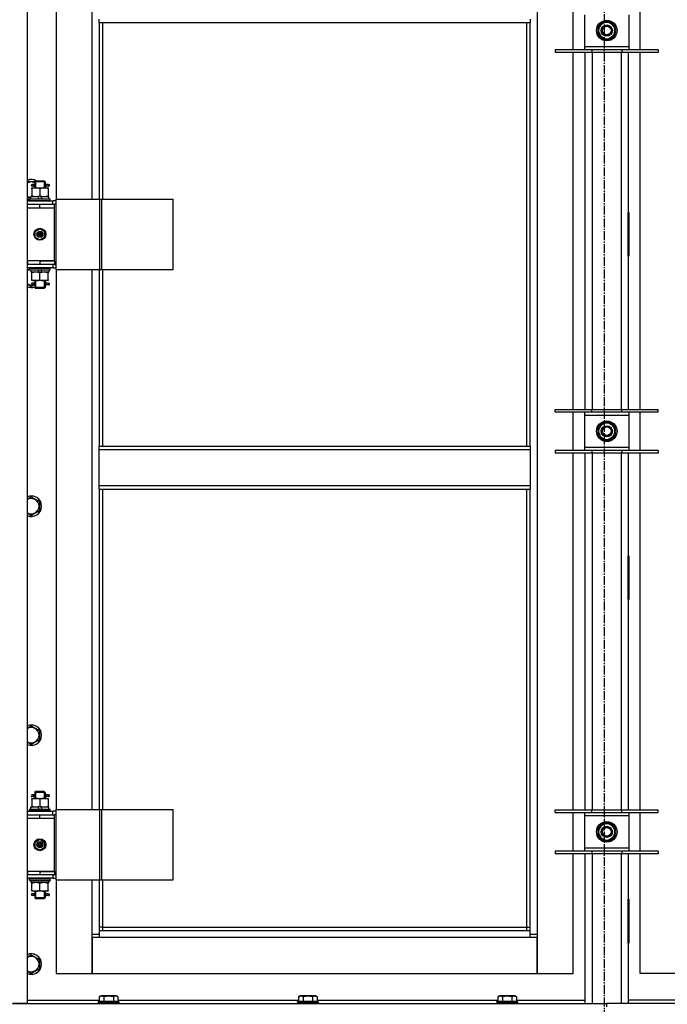
# Model space of a CAD drawing. Units: millimetres. Extents: x 0 to 30411, y -7 to 21000.
# Drawn here: x 25054 to 25808, y 13708 to 14855 of the extents above; entities that cross this region are included whole.
import ezdxf

# ---------------------------------------------------------------- set-up
doc = ezdxf.new("R2010")
doc.units = ezdxf.units.MM
doc.linetypes.add('K5LT_AXLED', pattern=[14.875, 10.375, -1.5, 1.5, -1.5])
doc.linetypes.add('K5LT_THIN', pattern=[0])
for name, color, linetype, true_color in [('OSI', 2, 'Continuous', 0xffff00), ('R', 1, 'Continuous', 0xff0000), ('WELDING', 7, 'Continuous', 0xffffff)]:
    doc.layers.add(name, color=color, linetype=linetype, true_color=true_color)

msp = doc.modelspace()

# ---------------------------------------------------------------- linework, layer by layer
at = {"layer": 'OSI', "color": 30, "linetype": 'K5LT_AXLED', "lineweight": 30, "true_color": 0xff8000}
msp.add_line((25734.4, 16051.2), (25734.4, 11860.2), dxfattribs=at)
at = {"layer": 'R', "color": 7, "linetype": 'K5LT_THIN', "lineweight": 30}
for p, q in [((25062.4, 15502.8), (25062.4, 13708.8)), ((25656.4, 15419.8), (25656.4, 13789.8)), ((25096.4, 15274.8), (25096.4, 14645.8)), ((25138.4, 14645.8), (25138.4, 15274.8)), ((25698.4, 14819.6), (25698.4, 14864.6)), ((25776.4, 14819.6), (25776.4, 14864.6)), ((25146.4, 14851.4), (25146.4, 14855.4)), ((25648.4, 14855.4), (25648.4, 14851.4)), ((25711.4, 14860.6), (25711.4, 14823.6)), ((25732.6, 14850.3), (25737.4, 14853.1)), ((25737.4, 14853.1), (25746.9, 14847.6)), ((25763.4, 14823.6), (25763.4, 14860.6)), ((25146.4, 14851.4), (25648.4, 14851.4)), ((25146.4, 14851.4), (25146.4, 14645.8)), ((25150.4, 14851.4), (25150.4, 14645.8)), ((25644.4, 14358.1), (25644.4, 14851.4)), ((25648.4, 14358.1), (25648.4, 14851.4)), ((25727.9, 14847.6), (25732.6, 14850.3)), ((25727.9, 14836.6), (25727.9, 14847.6)), ((25746.9, 14847.6), (25746.9, 14836.6)), ((25747.8, 14843.1), (25746.9, 14843.1)), ((25746.9, 14841), (25747.8, 14841)), ((25737.4, 14831.1), (25727.9, 14836.6)), ((25742.1, 14833.9), (25737.4, 14831.1)), ((25746.9, 14836.6), (25742.1, 14833.9)), ((25746.9, 14839.8), (25747.6, 14839.8)), ((25719.9, 14819.6), (25677.4, 14819.6)), ((25677.4, 14819.6), (25677.4, 14816.6)), ((25711.4, 14823.6), (25711.4, 14819.6)), ((25711.4, 14823.6), (25763.4, 14823.6)), ((25719.9, 14819.6), (25719.9, 14816.6)), ((25754.9, 14819.6), (25719.9, 14819.6)), ((25754.9, 14819.6), (25754.9, 14816.6)), ((25797.4, 14819.6), (25754.9, 14819.6)), ((25763.4, 14819.6), (25763.4, 14823.6)), ((25797.4, 14819.6), (25797.4, 14816.6)), ((25719.9, 14816.6), (25677.4, 14816.6)), ((25698.4, 14400.9), (25698.4, 14816.6)), ((25712.4, 14400.9), (25712.4, 14816.6)), ((25754.9, 14816.6), (25719.9, 14816.6)), ((25720.4, 14816.6), (25720.4, 14400.9)), ((25754.4, 14400.9), (25754.4, 14816.6)), ((25797.4, 14816.6), (25754.9, 14816.6)), ((25762.4, 14816.6), (25762.4, 14400.9)), ((25776.4, 14400.9), (25776.4, 14816.6)), ((25062.4, 14666.3), (25071.9, 14666.3)), ((25067.9, 14658.8), (25072.6, 14658.8)), ((25067.9, 14657.9), (25067.9, 14658.8)), ((25067.9, 14657.9), (25067.9, 14649.6)), ((25069.7, 14662.8), (25068.4, 14662.8)), ((25069.7, 14660.8), (25068.4, 14660.8)), ((25071.5, 14662.8), (25069.7, 14662.8)), ((25071.5, 14660.8), (25069.7, 14660.8)), ((25071.4, 14665.8), (25072.4, 14666.8)), ((25077.4, 14665.8), (25071.4, 14665.8)), ((25071.4, 14665.8), (25071.4, 14663.3)), ((25071.4, 14660.3), (25071.4, 14658.8)), ((25072.3, 14665.8), (25072.3, 14666.7)), ((25072.3, 14665.8), (25072.3, 14658.8)), ((25077.4, 14666.8), (25072.4, 14666.8)), ((25072.6, 14658.8), (25082.1, 14658.8)), ((25082.4, 14666.8), (25077.4, 14666.8)), ((25083.4, 14665.8), (25077.4, 14665.8)), ((25077.4, 14657.9), (25077.4, 14649.6)), ((25082.1, 14658.8), (25086.9, 14658.8)), ((25083.4, 14665.8), (25082.4, 14666.8)), ((25082.4, 14665.8), (25082.4, 14666.7)), ((25082.4, 14665.8), (25082.4, 14658.8)), ((25087.4, 14662.8), (25083.3, 14662.8)), ((25083.3, 14662.8), (25085.2, 14662.8)), ((25083.3, 14660.8), (25085.2, 14660.8)), ((25087.4, 14660.8), (25083.3, 14660.8)), ((25083.4, 14665.8), (25083.4, 14663.3)), ((25083.4, 14660.3), (25083.4, 14658.8)), ((25086.9, 14658.8), (25086.9, 14657.9)), ((25086.9, 14657.9), (25086.9, 14649.6)), ((25087.4, 14662.8), (25088.2, 14662.8)), ((25087.4, 14660.8), (25087.4, 14662.8)), ((25087.4, 14660.8), (25088.2, 14660.8)), ((25088.2, 14662.8), (25088.2, 14660.8)), ((25066.9, 14647.3), (25062.4, 14647.3)), ((25065.4, 14646), (25065.5, 14646.3)), ((25065.4, 14644.1), (25065.4, 14646)), ((25065.4, 14646), (25089.4, 14646)), ((25065.5, 14646.3), (25089.2, 14646.3)), ((25066.9, 14646.3), (25066.9, 14648.8)), ((25066.9, 14648.8), (25075.1, 14648.8)), ((25067.9, 14648.8), (25067.9, 14649.6)), ((25075.1, 14648.8), (25076.2, 14646.3)), ((25078.4, 14648.8), (25075.1, 14648.8)), ((25078.4, 14648.8), (25079.6, 14646.3)), ((25078.4, 14648.8), (25087.9, 14648.8)), ((25086.9, 14649.6), (25086.9, 14648.8)), ((25087.9, 14646.3), (25087.9, 14648.8)), ((25089.4, 14646), (25089.2, 14646.3)), ((25089.4, 14644.1), (25089.4, 14646)), ((25096.2, 14563.8), (25096.2, 14645.8)), ((25096.2, 14645.8), (25147, 14645.8)), ((25096.2, 14563.8), (25096.2, 14645.8)), ((25096.2, 14645.8), (25096.2, 14645.8)), ((25147, 14645.8), (25149.4, 14645.8)), ((25147, 14563.8), (25147, 14645.8)), ((25149.4, 14645.8), (25232.6, 14645.8)), ((25149.4, 14563.8), (25149.4, 14645.8)), ((25232.6, 14563.8), (25232.6, 14645.8)), ((25062.4, 14643.8), (25092.4, 14643.8)), ((25062.4, 14639.8), (25062.9, 14639.8)), ((25062.4, 14635.8), (25062.9, 14635.8)), ((25062.9, 14635.8), (25062.9, 14639.8)), ((25062.9, 14639.8), (25077.4, 14639.8)), ((25062.9, 14635.8), (25077.4, 14635.8)), ((25065.4, 14644.1), (25065.5, 14643.8)), ((25065.4, 14644.1), (25089.4, 14644.1)), ((25077.4, 14639.8), (25094.4, 14639.8)), ((25077.4, 14635.8), (25077.4, 14639.8)), ((25077.4, 14635.8), (25094.4, 14635.8)), ((25077.4, 14635.8), (25094.4, 14635.8)), ((25089.4, 14644.1), (25089.2, 14643.8)), ((25096.2, 14643.8), (25092.4, 14643.8)), ((25092.4, 14639.8), (25092.4, 14643.8)), ((25096.2, 14639.8), (25094.4, 14639.8)), ((25094.4, 14635.8), (25094.4, 14639.8)), ((25094.4, 14573.8), (25094.4, 14635.8)), ((25711.9, 14630.3), (25711.9, 14579.3)), ((25712.4, 14630.3), (25711.9, 14630.3)), ((25712.4, 14579.3), (25712.4, 14630.3)), ((25762.4, 14630.3), (25762.9, 14630.3)), ((25762.4, 14579.3), (25762.4, 14630.3)), ((25762.9, 14630.3), (25762.9, 14579.3)), ((25071.9, 14607.9), (25077.4, 14611.1)), ((25077.4, 14611.1), (25082.9, 14607.9)), ((25712.4, 14614.8), (25711.9, 14614.8)), ((25762.9, 14614.8), (25762.4, 14614.8)), ((25071.9, 14601.6), (25071.9, 14607.9)), ((25077.4, 14598.4), (25071.9, 14601.6)), ((25082.9, 14601.6), (25077.4, 14598.4)), ((25082.9, 14607.9), (25082.9, 14601.6)), ((25711.9, 14606.8), (25712.4, 14606.8)), ((25711.9, 14604.8), (25712.4, 14604.8)), ((25762.4, 14606.8), (25762.9, 14606.8)), ((25762.4, 14604.8), (25762.9, 14604.8)), ((25711.9, 14596.8), (25712.4, 14596.8)), ((25762.4, 14596.8), (25762.9, 14596.8)), ((25711.9, 14579.3), (25712.4, 14579.3)), ((25762.9, 14579.3), (25762.4, 14579.3)), ((25062.9, 14573.8), (25062.4, 14573.8)), ((25062.9, 14569.8), (25062.4, 14569.8)), ((25092.4, 14565.8), (25062.4, 14565.8)), ((25062.9, 14573.8), (25062.9, 14569.8)), ((25077.4, 14573.8), (25062.9, 14573.8)), ((25077.4, 14569.8), (25062.9, 14569.8)), ((25065.4, 14565.5), (25065.5, 14565.8)), ((25065.4, 14563.6), (25065.4, 14565.5)), ((25065.4, 14565.5), (25089.4, 14565.5)), ((25077.4, 14573.8), (25077.4, 14569.8)), ((25094.4, 14573.8), (25077.4, 14573.8)), ((25077.4, 14573.8), (25094.4, 14573.8)), ((25094.4, 14569.8), (25077.4, 14569.8)), ((25089.4, 14565.5), (25089.2, 14565.8)), ((25089.4, 14563.6), (25089.4, 14565.5)), ((25092.4, 14569.8), (25092.4, 14565.8)), ((25092.4, 14565.8), (25096.2, 14565.8)), ((25094.4, 14573.8), (25094.4, 14569.8)), ((25094.4, 14569.8), (25096.2, 14569.8)), ((25065.4, 14563.6), (25065.5, 14563.3)), ((25065.4, 14563.6), (25089.4, 14563.6)), ((25065.5, 14563.3), (25089.2, 14563.3)), ((25066.9, 14563.3), (25066.9, 14560.8)), ((25076.4, 14560.8), (25066.9, 14560.8)), ((25067.9, 14559.9), (25067.9, 14560.8)), ((25067.9, 14551.6), (25067.9, 14559.9)), ((25076.4, 14560.8), (25075.2, 14563.3)), ((25076.4, 14560.8), (25079.7, 14560.8)), ((25077.4, 14551.6), (25077.4, 14559.9)), ((25079.7, 14560.8), (25078.5, 14563.3)), ((25087.9, 14560.8), (25079.7, 14560.8)), ((25086.9, 14560.8), (25086.9, 14559.9)), ((25086.9, 14551.6), (25086.9, 14559.9)), ((25087.9, 14563.3), (25087.9, 14560.8)), ((25089.4, 14563.6), (25089.2, 14563.3)), ((25096.2, 14563.8), (25147, 14563.8)), ((25096.2, 14563.8), (25096.2, 14563.8)), ((25096.4, 14563.8), (25096.4, 13934.8)), ((25138.4, 13934.8), (25138.4, 14563.8)), ((25146.4, 14563.8), (25146.4, 14358.1)), ((25147, 14563.8), (25149.4, 14563.8)), ((25149.4, 14563.8), (25232.6, 14563.8)), ((25150.4, 14563.8), (25150.4, 14358.1)), ((25067.4, 14543.8), (25062.4, 14546.7)), ((25070.8, 14545.8), (25067.4, 14543.8)), ((25067.9, 14550.8), (25067.9, 14551.6)), ((25072.6, 14550.8), (25067.9, 14550.8)), ((25069.7, 14547.8), (25068.4, 14547.8)), ((25069.7, 14545.8), (25068.4, 14545.8)), ((25071.5, 14547.8), (25069.7, 14547.8)), ((25071.5, 14545.8), (25069.7, 14545.8)), ((25071.4, 14550.8), (25071.4, 14548.3)), ((25071.4, 14545.3), (25071.4, 14542.8)), ((25071.4, 14542.8), (25072.4, 14541.8)), ((25077.4, 14542.8), (25071.4, 14542.8)), ((25072.3, 14550.8), (25072.3, 14542.8)), ((25072.3, 14542.8), (25072.3, 14541.8)), ((25082.1, 14550.8), (25072.6, 14550.8)), ((25083.4, 14542.8), (25077.4, 14542.8)), ((25086.9, 14550.8), (25082.1, 14550.8)), ((25082.4, 14550.8), (25082.4, 14542.8)), ((25083.4, 14542.8), (25082.4, 14541.8)), ((25082.4, 14542.8), (25082.4, 14541.8)), ((25087.4, 14547.8), (25083.3, 14547.8)), ((25083.3, 14547.8), (25085.2, 14547.8)), ((25083.3, 14545.8), (25085.2, 14545.8)), ((25087.4, 14545.8), (25083.3, 14545.8)), ((25083.4, 14550.8), (25083.4, 14548.3)), ((25083.4, 14545.3), (25083.4, 14542.8)), ((25086.9, 14551.6), (25086.9, 14550.8)), ((25087.4, 14547.8), (25088.2, 14547.8)), ((25087.4, 14545.8), (25087.4, 14547.8)), ((25087.4, 14545.8), (25088.2, 14545.8)), ((25088.2, 14547.8), (25088.2, 14545.8)), ((25077.4, 14541.8), (25072.4, 14541.8)), ((25082.4, 14541.8), (25077.4, 14541.8)), ((25677.4, 14397.9), (25677.4, 14400.9)), ((25677.4, 14400.9), (25719.9, 14400.9)), ((25677.4, 14397.9), (25719.9, 14397.9)), ((25698.4, 14352.9), (25698.4, 14397.9)), ((25711.4, 14397.9), (25711.4, 14393.9)), ((25711.4, 14393.9), (25711.4, 14356.9)), ((25763.4, 14393.9), (25711.4, 14393.9)), ((25719.9, 14397.9), (25719.9, 14400.9)), ((25719.9, 14400.9), (25754.9, 14400.9)), ((25719.9, 14397.9), (25754.9, 14397.9)), ((25754.9, 14397.9), (25754.9, 14400.9)), ((25754.9, 14400.9), (25797.4, 14400.9)), ((25754.9, 14397.9), (25797.4, 14397.9)), ((25763.4, 14393.9), (25763.4, 14397.9)), ((25763.4, 14356.9), (25763.4, 14393.9)), ((25776.4, 14352.9), (25776.4, 14397.9)), ((25797.4, 14397.9), (25797.4, 14400.9)), ((25727.9, 14380.9), (25732.6, 14383.7)), ((25732.6, 14383.7), (25737.4, 14386.4)), ((25737.4, 14386.4), (25746.9, 14380.9)), ((25727.9, 14369.9), (25727.9, 14380.9)), ((25737.4, 14364.5), (25727.9, 14369.9)), ((25746.9, 14369.9), (25742.1, 14367.2)), ((25746.9, 14380.9), (25746.9, 14369.9)), ((25747.8, 14376.4), (25746.9, 14376.4)), ((25746.9, 14374.3), (25747.8, 14374.3)), ((25746.9, 14373.1), (25747.6, 14373.1)), ((25742.1, 14367.2), (25737.4, 14364.5)), ((25146.4, 14358.1), (25648.4, 14358.1)), ((25146.4, 14354.1), (25146.4, 14358.1)), ((25146.4, 14354.1), (25648.4, 14354.1)), ((25146.4, 14312.1), (25146.4, 14354.1)), ((25648.4, 14358.1), (25648.4, 14354.1)), ((25648.4, 14354.1), (25648.4, 14312.1)), ((25719.9, 14352.9), (25677.4, 14352.9)), ((25677.4, 14352.9), (25677.4, 14349.9)), ((25719.9, 14349.9), (25677.4, 14349.9)), ((25698.4, 13934.3), (25698.4, 14349.9)), ((25711.4, 14356.9), (25711.4, 14352.9)), ((25711.4, 14356.9), (25763.4, 14356.9)), ((25712.4, 13934.3), (25712.4, 14349.9)), ((25719.9, 14352.9), (25719.9, 14349.9)), ((25754.9, 14352.9), (25719.9, 14352.9)), ((25754.9, 14349.9), (25719.9, 14349.9)), ((25720.4, 14349.9), (25720.4, 13934.3)), ((25754.4, 13934.3), (25754.4, 14349.9)), ((25754.9, 14352.9), (25754.9, 14349.9)), ((25797.4, 14352.9), (25754.9, 14352.9)), ((25797.4, 14349.9), (25754.9, 14349.9)), ((25762.4, 14349.9), (25762.4, 13934.3)), ((25763.4, 14352.9), (25763.4, 14356.9)), ((25776.4, 13934.3), (25776.4, 14349.9)), ((25797.4, 14352.9), (25797.4, 14349.9)), ((25146.4, 14312.1), (25648.4, 14312.1)), ((25146.4, 14308.1), (25146.4, 14312.1)), ((25146.4, 14308.1), (25648.4, 14308.1)), ((25146.4, 14308.1), (25146.4, 13934.8)), ((25150.4, 14308.1), (25150.4, 13934.8)), ((25644.4, 13797.8), (25644.4, 14308.1)), ((25648.4, 14312.1), (25648.4, 14308.1)), ((25648.4, 13793.8), (25648.4, 14308.1)), ((25067.4, 14299.1), (25076.9, 14293.6)), ((25076.9, 14293.6), (25076.9, 14288.1)), ((25067.4, 14277.1), (25062.4, 14280)), ((25076.9, 14282.6), (25067.4, 14277.1)), ((25076.9, 14288.1), (25076.9, 14282.6)), ((25711.9, 14230.3), (25711.9, 14179.3)), ((25712.4, 14230.3), (25711.9, 14230.3)), ((25712.4, 14179.3), (25712.4, 14230.3)), ((25762.4, 14230.3), (25762.9, 14230.3)), ((25762.4, 14179.3), (25762.4, 14230.3)), ((25762.9, 14230.3), (25762.9, 14179.3)), ((25711.9, 14179.3), (25712.4, 14179.3)), ((25762.9, 14179.3), (25762.4, 14179.3)), ((25067.4, 14032.4), (25076.9, 14026.9)), ((25076.9, 14026.9), (25076.9, 14021.4)), ((25076.9, 14015.9), (25067.4, 14010.5)), ((25076.9, 14021.4), (25076.9, 14015.9)), ((25067.4, 14010.5), (25062.4, 14013.3)), ((25067.9, 13947.8), (25072.6, 13947.8)), ((25067.9, 13946.9), (25067.9, 13947.8)), ((25067.9, 13946.9), (25067.9, 13938.6)), ((25069.7, 13951.8), (25068.4, 13951.8)), ((25069.7, 13949.8), (25068.4, 13949.8)), ((25071.5, 13951.8), (25069.7, 13951.8)), ((25071.5, 13949.8), (25069.7, 13949.8)), ((25071.4, 13954.8), (25072.4, 13955.8)), ((25077.4, 13954.8), (25071.4, 13954.8)), ((25071.4, 13954.8), (25071.4, 13952.3)), ((25071.4, 13949.3), (25071.4, 13947.8)), ((25072.3, 13954.8), (25072.3, 13955.7)), ((25072.3, 13954.8), (25072.3, 13947.8)), ((25077.4, 13955.8), (25072.4, 13955.8)), ((25072.6, 13947.8), (25082.1, 13947.8)), ((25082.4, 13955.8), (25077.4, 13955.8)), ((25083.4, 13954.8), (25077.4, 13954.8)), ((25077.4, 13946.9), (25077.4, 13938.6)), ((25082.1, 13947.8), (25086.9, 13947.8)), ((25083.4, 13954.8), (25082.4, 13955.8)), ((25082.4, 13954.8), (25082.4, 13955.7)), ((25082.4, 13954.8), (25082.4, 13947.8)), ((25087.4, 13951.8), (25083.3, 13951.8)), ((25083.3, 13951.8), (25085.2, 13951.8)), ((25083.3, 13949.8), (25085.2, 13949.8)), ((25087.4, 13949.8), (25083.3, 13949.8)), ((25083.4, 13954.8), (25083.4, 13952.3)), ((25083.4, 13949.3), (25083.4, 13947.8)), ((25086.9, 13947.8), (25086.9, 13946.9)), ((25086.9, 13946.9), (25086.9, 13938.6)), ((25087.4, 13951.8), (25088.2, 13951.8)), ((25087.4, 13949.8), (25087.4, 13951.8)), ((25087.4, 13949.8), (25088.2, 13949.8)), ((25088.2, 13951.8), (25088.2, 13949.8)), ((25065.4, 13935), (25065.5, 13935.3)), ((25065.4, 13933.1), (25065.4, 13935)), ((25065.4, 13935), (25089.4, 13935)), ((25065.5, 13935.3), (25089.2, 13935.3)), ((25066.9, 13935.3), (25066.9, 13937.8)), ((25066.9, 13937.8), (25075.1, 13937.8)), ((25067.9, 13937.8), (25067.9, 13938.6)), ((25078.4, 13937.8), (25075.1, 13937.8)), ((25075.1, 13937.8), (25076.2, 13935.3)), ((25078.4, 13937.8), (25079.6, 13935.3)), ((25078.4, 13937.8), (25087.9, 13937.8)), ((25086.9, 13938.6), (25086.9, 13937.8)), ((25087.9, 13935.3), (25087.9, 13937.8)), ((25089.4, 13935), (25089.2, 13935.3)), ((25089.4, 13933.1), (25089.4, 13935)), ((25096.2, 13852.8), (25096.2, 13934.8)), ((25096.2, 13934.8), (25147, 13934.8)), ((25096.2, 13852.8), (25096.2, 13934.8)), ((25096.2, 13934.8), (25096.2, 13934.8)), ((25147, 13934.8), (25149.4, 13934.8)), ((25147, 13852.8), (25147, 13934.8)), ((25149.4, 13934.8), (25232.6, 13934.8)), ((25149.4, 13852.8), (25149.4, 13934.8)), ((25232.6, 13852.8), (25232.6, 13934.8)), ((25677.4, 13931.3), (25677.4, 13934.3)), ((25677.4, 13934.3), (25719.9, 13934.3)), ((25719.9, 13931.3), (25719.9, 13934.3)), ((25719.9, 13934.3), (25754.9, 13934.3)), ((25754.9, 13931.3), (25754.9, 13934.3)), ((25754.9, 13934.3), (25797.4, 13934.3)), ((25797.4, 13931.3), (25797.4, 13934.3)), ((25062.4, 13932.8), (25092.4, 13932.8)), ((25062.4, 13928.8), (25062.9, 13928.8)), ((25062.4, 13924.8), (25062.9, 13924.8)), ((25062.9, 13924.8), (25062.9, 13928.8)), ((25062.9, 13928.8), (25077.4, 13928.8)), ((25062.9, 13924.8), (25077.4, 13924.8)), ((25065.4, 13933.1), (25065.5, 13932.8)), ((25065.4, 13933.1), (25089.4, 13933.1)), ((25077.4, 13928.8), (25094.4, 13928.8)), ((25077.4, 13924.8), (25077.4, 13928.8)), ((25077.4, 13924.8), (25094.4, 13924.8)), ((25077.4, 13924.8), (25094.4, 13924.8)), ((25089.4, 13933.1), (25089.2, 13932.8)), ((25096.2, 13932.8), (25092.4, 13932.8)), ((25092.4, 13928.8), (25092.4, 13932.8)), ((25096.2, 13928.8), (25094.4, 13928.8)), ((25094.4, 13924.8), (25094.4, 13928.8)), ((25094.4, 13862.8), (25094.4, 13924.8)), ((25677.4, 13931.3), (25719.9, 13931.3)), ((25698.4, 13886.3), (25698.4, 13931.3)), ((25711.4, 13931.3), (25711.4, 13927.3)), ((25711.4, 13927.3), (25711.4, 13890.3)), ((25763.4, 13927.3), (25711.4, 13927.3)), ((25719.9, 13931.3), (25754.9, 13931.3)), ((25754.9, 13931.3), (25797.4, 13931.3)), ((25763.4, 13927.3), (25763.4, 13931.3)), ((25763.4, 13890.3), (25763.4, 13927.3)), ((25776.4, 13886.3), (25776.4, 13931.3)), ((25727.9, 13914.2), (25732.6, 13917)), ((25727.9, 13903.3), (25727.9, 13914.2)), ((25732.6, 13917), (25737.4, 13919.7)), ((25737.4, 13919.7), (25746.9, 13914.2)), ((25746.9, 13914.2), (25746.9, 13903.3)), ((25071.9, 13896.9), (25077.4, 13900.1)), ((25077.4, 13900.1), (25082.9, 13896.9)), ((25737.4, 13897.8), (25727.9, 13903.3)), ((25742.1, 13900.5), (25737.4, 13897.8)), ((25746.9, 13903.3), (25742.1, 13900.5)), ((25747.8, 13909.8), (25746.9, 13909.8)), ((25746.9, 13907.6), (25747.8, 13907.6)), ((25746.9, 13906.5), (25747.6, 13906.5)), ((25071.9, 13890.6), (25071.9, 13896.9)), ((25077.4, 13887.4), (25071.9, 13890.6)), ((25082.9, 13890.6), (25077.4, 13887.4)), ((25082.9, 13896.9), (25082.9, 13890.6)), ((25711.4, 13890.3), (25711.4, 13886.3)), ((25711.4, 13890.3), (25763.4, 13890.3)), ((25763.4, 13886.3), (25763.4, 13890.3)), ((25719.9, 13886.3), (25677.4, 13886.3)), ((25677.4, 13886.3), (25677.4, 13883.3)), ((25719.9, 13883.3), (25677.4, 13883.3)), ((25698.4, 13743.8), (25698.4, 13883.3)), ((25712.4, 13708.8), (25712.4, 13883.3)), ((25719.9, 13886.3), (25719.9, 13883.3)), ((25754.9, 13886.3), (25719.9, 13886.3)), ((25754.9, 13883.3), (25719.9, 13883.3)), ((25720.4, 13883.3), (25720.4, 13708.8)), ((25754.4, 13708.8), (25754.4, 13883.3)), ((25754.9, 13886.3), (25754.9, 13883.3)), ((25797.4, 13886.3), (25754.9, 13886.3)), ((25797.4, 13883.3), (25754.9, 13883.3)), ((25762.4, 13883.3), (25762.4, 13708.8)), ((25776.4, 13743.8), (25776.4, 13883.3)), ((25797.4, 13886.3), (25797.4, 13883.3)), ((25062.9, 13862.8), (25062.4, 13862.8)), ((25062.9, 13858.8), (25062.4, 13858.8)), ((25092.4, 13854.8), (25062.4, 13854.8)), ((25062.9, 13862.8), (25062.9, 13858.8)), ((25077.4, 13862.8), (25062.9, 13862.8)), ((25077.4, 13858.8), (25062.9, 13858.8)), ((25065.4, 13854.5), (25065.5, 13854.8)), ((25065.4, 13852.6), (25065.4, 13854.5)), ((25065.4, 13854.5), (25089.4, 13854.5)), ((25077.4, 13862.8), (25094.4, 13862.8)), ((25077.4, 13862.8), (25077.4, 13858.8)), ((25094.4, 13862.8), (25077.4, 13862.8)), ((25094.4, 13858.8), (25077.4, 13858.8)), ((25089.4, 13854.5), (25089.2, 13854.8)), ((25089.4, 13852.6), (25089.4, 13854.5)), ((25092.4, 13858.8), (25092.4, 13854.8)), ((25092.4, 13854.8), (25096.2, 13854.8)), ((25094.4, 13862.8), (25094.4, 13858.8)), ((25094.4, 13858.8), (25096.2, 13858.8)), ((25065.4, 13852.6), (25065.5, 13852.3)), ((25065.4, 13852.6), (25089.4, 13852.6)), ((25065.5, 13852.3), (25089.2, 13852.3)), ((25066.9, 13852.3), (25066.9, 13849.8)), ((25076.4, 13849.8), (25066.9, 13849.8)), ((25067.9, 13848.9), (25067.9, 13849.8)), ((25067.9, 13840.6), (25067.9, 13848.9)), ((25076.4, 13849.8), (25075.2, 13852.3)), ((25076.4, 13849.8), (25079.7, 13849.8)), ((25077.4, 13840.6), (25077.4, 13848.9)), ((25079.7, 13849.8), (25078.5, 13852.3)), ((25087.9, 13849.8), (25079.7, 13849.8)), ((25086.9, 13849.8), (25086.9, 13848.9)), ((25086.9, 13840.6), (25086.9, 13848.9)), ((25087.9, 13852.3), (25087.9, 13849.8)), ((25089.4, 13852.6), (25089.2, 13852.3)), ((25096.2, 13852.8), (25147, 13852.8)), ((25096.2, 13852.8), (25096.2, 13852.8)), ((25096.4, 13852.8), (25096.4, 13743.8)), ((25138.4, 13789.8), (25138.4, 13852.8)), ((25146.4, 13852.8), (25146.4, 13793.8)), ((25147, 13852.8), (25149.4, 13852.8)), ((25149.4, 13852.8), (25232.6, 13852.8)), ((25150.4, 13852.8), (25150.4, 13797.8)), ((25067.9, 13839.8), (25067.9, 13840.6)), ((25072.6, 13839.8), (25067.9, 13839.8)), ((25069.7, 13836.8), (25068.4, 13836.8)), ((25069.7, 13834.8), (25068.4, 13834.8)), ((25071.5, 13836.8), (25069.7, 13836.8)), ((25071.5, 13834.8), (25069.7, 13834.8)), ((25071.4, 13839.8), (25071.4, 13837.3)), ((25071.4, 13834.3), (25071.4, 13831.8)), ((25071.4, 13831.8), (25072.4, 13830.8)), ((25077.4, 13831.8), (25071.4, 13831.8)), ((25072.3, 13839.8), (25072.3, 13831.8)), ((25072.3, 13831.8), (25072.3, 13830.8)), ((25082.1, 13839.8), (25072.6, 13839.8)), ((25083.4, 13831.8), (25077.4, 13831.8)), ((25086.9, 13839.8), (25082.1, 13839.8)), ((25082.4, 13839.8), (25082.4, 13831.8)), ((25083.4, 13831.8), (25082.4, 13830.8)), ((25082.4, 13831.8), (25082.4, 13830.8)), ((25087.4, 13836.8), (25083.3, 13836.8)), ((25083.3, 13836.8), (25085.2, 13836.8)), ((25083.3, 13834.8), (25085.2, 13834.8)), ((25087.4, 13834.8), (25083.3, 13834.8)), ((25083.4, 13839.8), (25083.4, 13837.3)), ((25083.4, 13834.3), (25083.4, 13831.8)), ((25086.9, 13840.6), (25086.9, 13839.8)), ((25087.4, 13836.8), (25088.2, 13836.8)), ((25087.4, 13834.8), (25087.4, 13836.8)), ((25087.4, 13834.8), (25088.2, 13834.8)), ((25088.2, 13836.8), (25088.2, 13834.8)), ((25077.4, 13830.8), (25072.4, 13830.8)), ((25082.4, 13830.8), (25077.4, 13830.8)), ((25712.4, 13830.3), (25711.9, 13830.3)), ((25711.9, 13830.3), (25711.9, 13779.3)), ((25712.4, 13779.3), (25712.4, 13830.3)), ((25762.4, 13830.3), (25762.9, 13830.3)), ((25762.4, 13779.3), (25762.4, 13830.3)), ((25762.9, 13830.3), (25762.9, 13779.3)), ((25150.4, 13797.8), (25146.4, 13797.8)), ((25150.4, 13797.8), (25644.4, 13797.8)), ((25150.4, 13797.8), (25150.4, 13793.8)), ((25644.4, 13793.8), (25644.4, 13797.8)), ((25644.4, 13797.8), (25648.4, 13797.8)), ((25138.4, 13789.8), (25146.4, 13789.8)), ((25138.4, 13743.8), (25138.4, 13789.8)), ((25138.4, 13785.8), (25138.4, 13743.8)), ((25146.4, 13785.8), (25138.4, 13785.8)), ((25146.4, 13793.8), (25648.4, 13793.8)), ((25146.4, 13793.8), (25146.4, 13785.8)), ((25648.4, 13785.8), (25146.4, 13785.8)), ((25648.4, 13785.8), (25648.4, 13793.8)), ((25648.4, 13789.8), (25656.4, 13789.8)), ((25656.4, 13785.8), (25648.4, 13785.8)), ((25656.4, 13789.8), (25656.4, 13743.8)), ((25656.4, 13743.8), (25656.4, 13785.8)), ((25711.9, 13779.3), (25712.4, 13779.3)), ((25762.9, 13779.3), (25762.4, 13779.3)), ((25067.4, 13765.7), (25076.9, 13760.2)), ((25076.9, 13760.2), (25076.9, 13754.8)), ((25076.9, 13754.8), (25076.9, 13749.3)), ((25067.4, 13743.8), (25062.4, 13746.7)), ((25076.9, 13749.3), (25067.4, 13743.8)), ((25096.4, 13743.8), (25138.4, 13743.8)), ((25138.4, 13743.8), (25656.4, 13743.8)), ((25656.4, 13743.8), (25698.4, 13743.8)), ((25818.4, 13743.8), (25776.4, 13743.8)), ((25146.4, 13716.6), (25148.4, 13717.8)), ((25146.4, 13716.6), (25146.4, 13711.3)), ((25166.3, 13717.8), (25148.4, 13717.8)), ((25151.9, 13716.6), (25151.9, 13711.3)), ((25162.9, 13716.6), (25162.9, 13711.3)), ((25168.3, 13716.6), (25166.3, 13717.8)), ((25168.3, 13716.6), (25168.3, 13711.3)), ((25378.4, 13716.6), (25380.4, 13717.8)), ((25378.4, 13716.6), (25378.4, 13711.3)), ((25398.3, 13717.8), (25380.4, 13717.8)), ((25383.9, 13716.6), (25383.9, 13711.3)), ((25394.9, 13716.6), (25394.9, 13711.3)), ((25400.3, 13716.6), (25398.3, 13717.8)), ((25400.3, 13716.6), (25400.3, 13711.3)), ((25610.4, 13716.6), (25612.4, 13717.8)), ((25610.4, 13716.6), (25610.4, 13711.3)), ((25630.3, 13717.8), (25612.4, 13717.8)), ((25615.9, 13716.6), (25615.9, 13711.3)), ((25626.9, 13716.6), (25626.9, 13711.3)), ((25632.3, 13716.6), (25630.3, 13717.8)), ((25632.3, 13716.6), (25632.3, 13711.3)), ((25062.4, 13708.8), (25045.4, 13708.8)), ((25045.4, 13708.8), (25737.4, 13708.8)), ((25062.4, 13712.8), (25146.4, 13712.8)), ((25145.4, 13711), (25145.5, 13711.3)), ((25145.4, 13711), (25145.4, 13709.1)), ((25169.4, 13711), (25145.4, 13711)), ((25169.4, 13709.1), (25145.4, 13709.1)), ((25145.4, 13709.1), (25145.5, 13708.8)), ((25169.2, 13711.3), (25145.5, 13711.3)), ((25168.3, 13712.8), (25378.4, 13712.8)), ((25169.4, 13711), (25169.2, 13711.3)), ((25169.4, 13709.1), (25169.2, 13708.8)), ((25169.4, 13711), (25169.4, 13709.1)), ((25377.4, 13711), (25377.5, 13711.3)), ((25377.4, 13711), (25377.4, 13709.1)), ((25401.4, 13711), (25377.4, 13711)), ((25401.4, 13709.1), (25377.4, 13709.1)), ((25377.4, 13709.1), (25377.5, 13708.8)), ((25401.2, 13711.3), (25377.5, 13711.3)), ((25400.3, 13712.8), (25610.4, 13712.8)), ((25401.4, 13711), (25401.2, 13711.3)), ((25401.4, 13709.1), (25401.2, 13708.8)), ((25401.4, 13711), (25401.4, 13709.1)), ((25609.4, 13711), (25609.5, 13711.3)), ((25609.4, 13711), (25609.4, 13709.1)), ((25633.4, 13711), (25609.4, 13711)), ((25633.4, 13709.1), (25609.4, 13709.1)), ((25609.4, 13709.1), (25609.5, 13708.8)), ((25633.2, 13711.3), (25609.5, 13711.3)), ((25632.3, 13712.8), (25712.4, 13712.8)), ((25633.4, 13711), (25633.2, 13711.3)), ((25633.4, 13709.1), (25633.2, 13708.8)), ((25633.4, 13711), (25633.4, 13709.1)), ((25737.4, 13704.8), (25737.4, 13708.8)), ((25737.4, 13704.8), (25737.4, 13708.8)), ((26429.4, 13708.8), (25737.4, 13708.8)), ((25842.4, 13712.8), (25762.4, 13712.8))]:
    msp.add_line(p, q, dxfattribs=at)
for centre, radius in [((25737.4, 14842.1), 12), ((25737.4, 14842.1), 11.8), ((25737.4, 14842.1), 6.5), ((25737.4, 14842.1), 6), ((25737.4, 14842.1), 5), ((25077.4, 14604.8), 7), ((25077.4, 14604.8), 3.49), ((25077.4, 14604.8), 3.49), ((25077.4, 14604.8), 3.25), ((25077.4, 14604.8), 3.19), ((25077.4, 14604.8), 3.19), ((25077.4, 14604.8), 2.1), ((25077.4, 14604.8), 0.9), ((25737.4, 14375.4), 12), ((25737.4, 14375.4), 11.8), ((25737.4, 14375.4), 6.5), ((25737.4, 14375.4), 6), ((25737.4, 14375.4), 5), ((25737.4, 13908.8), 12), ((25737.4, 13908.8), 11.8), ((25737.4, 13908.8), 6.5), ((25737.4, 13908.8), 6), ((25737.4, 13908.8), 5), ((25077.4, 13893.8), 7), ((25077.4, 13893.8), 3.49), ((25077.4, 13893.8), 3.49), ((25077.4, 13893.8), 3.25), ((25077.4, 13893.8), 3.19), ((25077.4, 13893.8), 3.19), ((25077.4, 13893.8), 2.1), ((25077.4, 13893.8), 0.9)]:
    msp.add_circle(centre, radius, dxfattribs=at)
for centre, radius, start, end in [((25737.4, 14842.1), 10.5, 94.7912, 145.2088), ((25737.4, 14842.1), 9.5, 300, 120), ((25737.4, 14842.1), 10.5, 34.7912, 85.2088), ((25737.4, 14842.1), 10.5, 154.7912, 205.2088), ((25737.4, 14842.1), 9.5, 120, 300), ((25737.4, 14842.1), 10.5, 5.5324, 25.2088), ((25737.4, 14842.1), 10.5, 347.3589, 353.8105), ((25737.4, 14842.1), 10.5, 214.7912, 265.2088), ((25737.4, 14842.1), 10.5, 274.7912, 325.2088), ((25737.4, 14842.1), 10.5, 334.7912, 347.3589), ((25067.4, 14656.8), 12, 56.4427, 114.6243), ((25067.4, 14656.8), 11.8, 57.7296, 115.0095), ((25067.4, 14656.8), 8.97, 63.525, 123.8664), ((25068.4, 14661.8), 1, 90, 270), ((25067.4, 14656.8), 8.97, 236.1336, 266.8055), ((25067.4, 14656.8), 11.8, 244.9905, 260.2641), ((25067.4, 14656.8), 12, 245.3757, 260.4059), ((25067.4, 14554.8), 11.8, 111.5509, 115.0095), ((25067.4, 14554.8), 12, 113.5565, 114.6243), ((25067.4, 14554.8), 8.97, 102.7017, 123.8664), ((25067.4, 14554.8), 8.97, 236.1336, 274.3353), ((25067.4, 14554.8), 11.8, 244.9905, 289.7682), ((25067.4, 14554.8), 12, 245.3757, 289.4712), ((25068.4, 14546.8), 1, 90, 270), ((25737.4, 14375.4), 9.5, 120, 300), ((25737.4, 14375.4), 10.5, 94.7912, 145.2088), ((25737.4, 14375.4), 9.5, 300, 120), ((25737.4, 14375.4), 10.5, 34.7912, 85.2088), ((25737.4, 14375.4), 10.5, 154.7912, 205.2088), ((25737.4, 14375.4), 10.5, 5.5324, 25.2088), ((25737.4, 14375.4), 10.5, 334.7912, 347.3589), ((25737.4, 14375.4), 10.5, 347.3589, 353.8105), ((25737.4, 14375.4), 10.5, 214.7912, 265.2088), ((25737.4, 14375.4), 10.5, 274.7912, 325.2088), ((25067.4, 14288.1), 12, 0, 114.6243), ((25067.4, 14288.1), 11.8, 0, 115.0095), ((25067.4, 14288.1), 8.97, 0, 123.8664), ((25067.4, 14288.1), 11.8, 244.9905, 0), ((25067.4, 14288.1), 12, 245.3757, 0), ((25067.4, 14288.1), 8.97, 236.1336, 0), ((25067.4, 14021.4), 12, 0, 114.6243), ((25067.4, 14021.4), 11.8, 0, 115.0095), ((25067.4, 14021.4), 8.97, 0, 123.8664), ((25067.4, 14021.4), 8.97, 236.1336, 0), ((25067.4, 14021.4), 11.8, 244.9905, 0), ((25067.4, 14021.4), 12, 245.3757, 0), ((25068.4, 13950.8), 1, 90, 270), ((25737.4, 13908.8), 10.5, 154.7912, 205.2088), ((25737.4, 13908.8), 9.5, 120, 300), ((25737.4, 13908.8), 10.5, 94.7912, 145.2088), ((25737.4, 13908.8), 9.5, 300, 120), ((25737.4, 13908.8), 10.5, 34.7912, 85.2088), ((25737.4, 13908.8), 10.5, 5.5324, 25.2088), ((25737.4, 13908.8), 10.5, 214.7912, 265.2088), ((25737.4, 13908.8), 10.5, 274.7912, 325.2088), ((25737.4, 13908.8), 10.5, 334.7912, 347.3589), ((25737.4, 13908.8), 10.5, 347.3589, 353.8105), ((25068.4, 13835.8), 1, 90, 270), ((25067.4, 13754.8), 12, 0, 114.6243), ((25067.4, 13754.8), 11.8, 0, 115.0095), ((25067.4, 13754.8), 8.97, 0, 123.8664), ((25067.4, 13754.8), 11.8, 244.9905, 0), ((25067.4, 13754.8), 12, 245.3757, 0), ((25067.4, 13754.8), 8.97, 236.1336, 0)]:
    msp.add_arc(centre, radius, start, end, dxfattribs=at)
for centre in [(25069.7, 14661.8), (25069.7, 14546.8), (25069.7, 13950.8), (25069.7, 13835.8)]:
    msp.add_ellipse(centre, major_axis=(0, -1), ratio=0.301552, start_param=0, end_param=3.141593, dxfattribs=at)
at = {"layer": 'WELDING', "color": 7, "linetype": 'K5LT_THIN', "lineweight": 30}
for p, q in [((25071.6, 14661.8), (25071.4, 14663.2)), ((25071.4, 14663.2), (25071.5, 14662.8)), ((25071.4, 14660.3), (25071.5, 14661.1)), ((25071.5, 14660.8), (25071.4, 14660.3)), ((25071.5, 14661.1), (25071.6, 14661.7)), ((25083.4, 14663.2), (25083.2, 14662.4)), ((25083.2, 14662.4), (25083.2, 14661.8)), ((25083.2, 14661.8), (25083.4, 14660.3)), ((25083.3, 14662.8), (25083.4, 14663.2)), ((25083.4, 14660.3), (25083.3, 14660.8)), ((25062.4, 14562.8), (25065.4, 14564.6)), ((25071.6, 14546.8), (25071.4, 14548.2)), ((25071.4, 14548.2), (25071.5, 14547.8)), ((25071.4, 14545.3), (25071.5, 14546.1)), ((25071.5, 14545.8), (25071.4, 14545.3)), ((25071.5, 14546.1), (25071.6, 14546.8)), ((25083.4, 14548.2), (25083.2, 14547.4)), ((25083.2, 14547.4), (25083.2, 14546.8)), ((25083.2, 14546.8), (25083.4, 14545.3)), ((25083.3, 14547.8), (25083.4, 14548.2)), ((25083.4, 14545.3), (25083.3, 14545.8)), ((25062.4, 14296.2), (25067.4, 14299.1)), ((25062.4, 14029.5), (25067.4, 14032.4)), ((25071.6, 13950.8), (25071.4, 13952.2)), ((25071.4, 13952.2), (25071.5, 13951.8)), ((25071.4, 13949.3), (25071.5, 13950.1)), ((25071.5, 13949.8), (25071.4, 13949.3)), ((25071.5, 13950.1), (25071.6, 13950.8)), ((25083.4, 13952.2), (25083.2, 13951.4)), ((25083.2, 13951.4), (25083.2, 13950.8)), ((25083.2, 13950.8), (25083.4, 13949.3)), ((25083.3, 13951.8), (25083.4, 13952.2)), ((25083.4, 13949.3), (25083.3, 13949.8)), ((25071.6, 13835.8), (25071.4, 13837.2)), ((25071.4, 13837.2), (25071.5, 13836.8)), ((25071.4, 13834.3), (25071.5, 13835.1)), ((25071.5, 13834.8), (25071.4, 13834.3)), ((25071.5, 13835.1), (25071.6, 13835.8)), ((25083.4, 13837.2), (25083.2, 13836.4)), ((25083.2, 13836.4), (25083.2, 13835.8)), ((25083.2, 13835.8), (25083.4, 13834.3)), ((25083.3, 13836.8), (25083.4, 13837.2)), ((25083.4, 13834.3), (25083.3, 13834.8)), ((25062.4, 13762.8), (25067.4, 13765.7))]:
    msp.add_line(p, q, dxfattribs=at)
for points, knots in [([(25072.6, 14658.8), (25072.4, 14658.8), (25072, 14658.8), (25071.3, 14658.7), (25070.7, 14658.6), (25069.9, 14658.5), (25069, 14658.3), (25068.2, 14658), (25067.9, 14657.9)], [0, 0, 0, 0, 1.192024, 2.404251, 3.60809, 4.765234, 6.955738, 9, 9, 9, 9]), ([(25077.4, 14657.9), (25076.9, 14658.1), (25076.1, 14658.3), (25075.2, 14658.5), (25074.5, 14658.6), (25073.9, 14658.7), (25073.2, 14658.8), (25072.8, 14658.8), (25072.6, 14658.8)], [0, 0, 0, 0, 2.905563, 4.375924, 5.511195, 6.679161, 7.850161, 9, 9, 9, 9]), ([(25082.1, 14658.8), (25081.9, 14658.8), (25081.5, 14658.8), (25080.8, 14658.7), (25080.2, 14658.6), (25079.4, 14658.5), (25078.5, 14658.3), (25077.7, 14658), (25077.4, 14657.9)], [0, 0, 0, 0, 1.192024, 2.404251, 3.60809, 4.765234, 6.955738, 9, 9, 9, 9]), ([(25086.9, 14657.9), (25086.4, 14658.1), (25085.6, 14658.3), (25084.7, 14658.5), (25084, 14658.6), (25083.4, 14658.7), (25082.7, 14658.8), (25082.3, 14658.8), (25082.1, 14658.8)], [0, 0, 0, 0, 2.905563, 4.375924, 5.511195, 6.679161, 7.850161, 9, 9, 9, 9]), ([(25067.9, 14649.6), (25068.4, 14649.4), (25069.3, 14649.2), (25070.2, 14649), (25070.8, 14648.9), (25071.4, 14648.8), (25071.9, 14648.8), (25072.4, 14648.8), (25072.9, 14648.8), (25073.5, 14648.8), (25074.1, 14648.8), (25074.8, 14648.9), (25075.9, 14649.2), (25076.8, 14649.4), (25077.4, 14649.6)], [0, 0, 0, 0, 2.72415, 3.912285, 4.716446, 5.530362, 6.353984, 7.180289, 7.997717, 8.810544, 9.605533, 10.761675, 12.184093, 15, 15, 15, 15]), ([(25077.4, 14649.6), (25077.9, 14649.4), (25078.8, 14649.2), (25079.7, 14649), (25080.3, 14648.9), (25080.9, 14648.8), (25081.4, 14648.8), (25081.9, 14648.8), (25082.4, 14648.8), (25083, 14648.8), (25083.6, 14648.8), (25084.3, 14648.9), (25085.4, 14649.2), (25086.3, 14649.4), (25086.9, 14649.6)], [0, 0, 0, 0, 2.72415, 3.912285, 4.716446, 5.530362, 6.353984, 7.180289, 7.997717, 8.810544, 9.605533, 10.761675, 12.184093, 15, 15, 15, 15]), ([(25077.4, 14559.9), (25076.8, 14560.1), (25076, 14560.3), (25075, 14560.5), (25074.4, 14560.6), (25073.9, 14560.7), (25073.4, 14560.7), (25072.8, 14560.8), (25072.3, 14560.8), (25071.8, 14560.7), (25071.2, 14560.7), (25070.5, 14560.6), (25069.3, 14560.4), (25068.5, 14560.1), (25067.9, 14559.9)], [0, 0, 0, 0, 2.72415, 3.912285, 4.716446, 5.530362, 6.353984, 7.180289, 7.997717, 8.810544, 9.605533, 10.761675, 12.184093, 15, 15, 15, 15]), ([(25086.9, 14559.9), (25086.3, 14560.1), (25085.5, 14560.3), (25084.5, 14560.5), (25083.9, 14560.6), (25083.4, 14560.7), (25082.9, 14560.7), (25082.3, 14560.8), (25081.8, 14560.8), (25081.3, 14560.7), (25080.7, 14560.7), (25080, 14560.6), (25078.8, 14560.4), (25078, 14560.1), (25077.4, 14559.9)], [0, 0, 0, 0, 2.72415, 3.912285, 4.716446, 5.530362, 6.353984, 7.180289, 7.997717, 8.810544, 9.605533, 10.761675, 12.184093, 15, 15, 15, 15]), ([(25067.9, 14551.6), (25068.4, 14551.4), (25069.1, 14551.2), (25070.1, 14551), (25070.8, 14550.9), (25071.4, 14550.8), (25072, 14550.8), (25072.4, 14550.8), (25072.6, 14550.8)], [0, 0, 0, 0, 2.905563, 4.375924, 5.511195, 6.679161, 7.850161, 9, 9, 9, 9]), ([(25072.6, 14550.8), (25072.8, 14550.8), (25073.3, 14550.8), (25073.9, 14550.8), (25074.5, 14550.9), (25075.4, 14551), (25076.3, 14551.3), (25077, 14551.5), (25077.4, 14551.6)], [0, 0, 0, 0, 1.192024, 2.404251, 3.60809, 4.765234, 6.955738, 9, 9, 9, 9]), ([(25077.4, 14551.6), (25077.9, 14551.4), (25078.6, 14551.2), (25079.6, 14551), (25080.3, 14550.9), (25080.9, 14550.8), (25081.5, 14550.8), (25081.9, 14550.8), (25082.1, 14550.8)], [0, 0, 0, 0, 2.905563, 4.375924, 5.511195, 6.679161, 7.850161, 9, 9, 9, 9]), ([(25082.1, 14550.8), (25082.3, 14550.8), (25082.8, 14550.8), (25083.4, 14550.8), (25084, 14550.9), (25084.9, 14551), (25085.8, 14551.3), (25086.5, 14551.5), (25086.9, 14551.6)], [0, 0, 0, 0, 1.192024, 2.404251, 3.60809, 4.765234, 6.955738, 9, 9, 9, 9]), ([(25072.6, 13947.8), (25072.4, 13947.8), (25072, 13947.8), (25071.3, 13947.7), (25070.7, 13947.6), (25069.9, 13947.5), (25069, 13947.3), (25068.2, 13947), (25067.9, 13946.9)], [0, 0, 0, 0, 1.192024, 2.404251, 3.60809, 4.765234, 6.955738, 9, 9, 9, 9]), ([(25077.4, 13946.9), (25076.9, 13947.1), (25076.1, 13947.3), (25075.2, 13947.5), (25074.5, 13947.6), (25073.9, 13947.7), (25073.2, 13947.8), (25072.8, 13947.8), (25072.6, 13947.8)], [0, 0, 0, 0, 2.905563, 4.375924, 5.511195, 6.679161, 7.850161, 9, 9, 9, 9]), ([(25082.1, 13947.8), (25081.9, 13947.8), (25081.5, 13947.8), (25080.8, 13947.7), (25080.2, 13947.6), (25079.4, 13947.5), (25078.5, 13947.3), (25077.7, 13947), (25077.4, 13946.9)], [0, 0, 0, 0, 1.192024, 2.404251, 3.60809, 4.765234, 6.955738, 9, 9, 9, 9]), ([(25086.9, 13946.9), (25086.4, 13947.1), (25085.6, 13947.3), (25084.7, 13947.5), (25084, 13947.6), (25083.4, 13947.7), (25082.7, 13947.8), (25082.3, 13947.8), (25082.1, 13947.8)], [0, 0, 0, 0, 2.905563, 4.375924, 5.511195, 6.679161, 7.850161, 9, 9, 9, 9]), ([(25067.9, 13938.6), (25068.4, 13938.4), (25069.3, 13938.2), (25070.2, 13938), (25070.8, 13937.9), (25071.4, 13937.8), (25071.9, 13937.8), (25072.4, 13937.8), (25072.9, 13937.8), (25073.5, 13937.8), (25074.1, 13937.8), (25074.8, 13937.9), (25075.9, 13938.2), (25076.8, 13938.4), (25077.4, 13938.6)], [0, 0, 0, 0, 2.72415, 3.912285, 4.716446, 5.530362, 6.353984, 7.180289, 7.997717, 8.810544, 9.605533, 10.761675, 12.184093, 15, 15, 15, 15]), ([(25077.4, 13938.6), (25077.9, 13938.4), (25078.8, 13938.2), (25079.7, 13938), (25080.3, 13937.9), (25080.9, 13937.8), (25081.4, 13937.8), (25081.9, 13937.8), (25082.4, 13937.8), (25083, 13937.8), (25083.6, 13937.8), (25084.3, 13937.9), (25085.4, 13938.2), (25086.3, 13938.4), (25086.9, 13938.6)], [0, 0, 0, 0, 2.72415, 3.912285, 4.716446, 5.530362, 6.353984, 7.180289, 7.997717, 8.810544, 9.605533, 10.761675, 12.184093, 15, 15, 15, 15]), ([(25077.4, 13848.9), (25076.8, 13849.1), (25076, 13849.3), (25075, 13849.5), (25074.4, 13849.6), (25073.9, 13849.7), (25073.4, 13849.7), (25072.8, 13849.8), (25072.3, 13849.8), (25071.8, 13849.7), (25071.2, 13849.7), (25070.5, 13849.6), (25069.3, 13849.4), (25068.5, 13849.1), (25067.9, 13848.9)], [0, 0, 0, 0, 2.72415, 3.912285, 4.716446, 5.530362, 6.353984, 7.180289, 7.997717, 8.810544, 9.605533, 10.761675, 12.184093, 15, 15, 15, 15]), ([(25086.9, 13848.9), (25086.3, 13849.1), (25085.5, 13849.3), (25084.5, 13849.5), (25083.9, 13849.6), (25083.4, 13849.7), (25082.9, 13849.7), (25082.3, 13849.8), (25081.8, 13849.8), (25081.3, 13849.7), (25080.7, 13849.7), (25080, 13849.6), (25078.8, 13849.4), (25078, 13849.1), (25077.4, 13848.9)], [0, 0, 0, 0, 2.72415, 3.912285, 4.716446, 5.530362, 6.353984, 7.180289, 7.997717, 8.810544, 9.605533, 10.761675, 12.184093, 15, 15, 15, 15]), ([(25067.9, 13840.6), (25068.4, 13840.4), (25069.1, 13840.2), (25070.1, 13840), (25070.8, 13839.9), (25071.4, 13839.8), (25072, 13839.8), (25072.4, 13839.8), (25072.6, 13839.8)], [0, 0, 0, 0, 2.905563, 4.375924, 5.511195, 6.679161, 7.850161, 9, 9, 9, 9]), ([(25072.6, 13839.8), (25072.8, 13839.8), (25073.3, 13839.8), (25073.9, 13839.8), (25074.5, 13839.9), (25075.4, 13840), (25076.3, 13840.3), (25077, 13840.5), (25077.4, 13840.6)], [0, 0, 0, 0, 1.192024, 2.404251, 3.60809, 4.765234, 6.955738, 9, 9, 9, 9]), ([(25077.4, 13840.6), (25077.9, 13840.4), (25078.6, 13840.2), (25079.6, 13840), (25080.3, 13839.9), (25080.9, 13839.8), (25081.5, 13839.8), (25081.9, 13839.8), (25082.1, 13839.8)], [0, 0, 0, 0, 2.905563, 4.375924, 5.511195, 6.679161, 7.850161, 9, 9, 9, 9]), ([(25082.1, 13839.8), (25082.3, 13839.8), (25082.8, 13839.8), (25083.4, 13839.8), (25084, 13839.9), (25084.9, 13840), (25085.8, 13840.3), (25086.5, 13840.5), (25086.9, 13840.6)], [0, 0, 0, 0, 1.192024, 2.404251, 3.60809, 4.765234, 6.955738, 9, 9, 9, 9]), ([(25151.9, 13716.6), (25151.6, 13716.8), (25151.1, 13717), (25150.6, 13717.2), (25150.2, 13717.3), (25149.9, 13717.4), (25149.6, 13717.4), (25149.3, 13717.5), (25149, 13717.5), (25148.7, 13717.4), (25148.4, 13717.4), (25148, 13717.3), (25147.5, 13717.2), (25147, 13716.9), (25146.6, 13716.7), (25146.4, 13716.6)], [0, 0, 0, 0, 2.704026, 3.977567, 4.913586, 5.783319, 6.583675, 7.42636, 8.303602, 9.201828, 10.1214, 11.060865, 12.506598, 14.484694, 16, 16, 16, 16]), ([(25162.9, 13716.6), (25162.3, 13716.8), (25161.4, 13717), (25160.3, 13717.2), (25159.5, 13717.3), (25158.9, 13717.4), (25158.4, 13717.4), (25157.8, 13717.5), (25157.2, 13717.5), (25156.5, 13717.4), (25155.9, 13717.4), (25155.2, 13717.3), (25154.5, 13717.2), (25153.3, 13717), (25152.4, 13716.8), (25151.9, 13716.6)], [0, 0, 0, 0, 2.400934, 3.977567, 4.913586, 5.783319, 6.583675, 7.42636, 8.303602, 9.201828, 10.1214, 11.060865, 12.021818, 13.488338, 16, 16, 16, 16]), ([(25168.3, 13716.6), (25168, 13716.8), (25167.6, 13717), (25167, 13717.2), (25166.7, 13717.3), (25166.4, 13717.4), (25166.1, 13717.4), (25165.8, 13717.5), (25165.5, 13717.5), (25165.2, 13717.4), (25164.9, 13717.4), (25164.5, 13717.3), (25164, 13717.2), (25163.4, 13716.9), (25163, 13716.7), (25162.9, 13716.6)], [0, 0, 0, 0, 2.704026, 3.977567, 4.913586, 5.783319, 6.583675, 7.42636, 8.303602, 9.201828, 10.1214, 11.060865, 12.506598, 14.484694, 16, 16, 16, 16]), ([(25383.9, 13716.6), (25383.6, 13716.8), (25383.1, 13717), (25382.6, 13717.2), (25382.2, 13717.3), (25381.9, 13717.4), (25381.6, 13717.4), (25381.3, 13717.5), (25381, 13717.5), (25380.7, 13717.4), (25380.4, 13717.4), (25380, 13717.3), (25379.5, 13717.2), (25379, 13716.9), (25378.6, 13716.7), (25378.4, 13716.6)], [0, 0, 0, 0, 2.704026, 3.977567, 4.913586, 5.783319, 6.583675, 7.42636, 8.303602, 9.201828, 10.1214, 11.060865, 12.506598, 14.484694, 16, 16, 16, 16]), ([(25394.9, 13716.6), (25394.3, 13716.8), (25393.4, 13717), (25392.3, 13717.2), (25391.5, 13717.3), (25390.9, 13717.4), (25390.4, 13717.4), (25389.8, 13717.5), (25389.2, 13717.5), (25388.5, 13717.4), (25387.9, 13717.4), (25387.2, 13717.3), (25386.5, 13717.2), (25385.3, 13717), (25384.4, 13716.8), (25383.9, 13716.6)], [0, 0, 0, 0, 2.400934, 3.977567, 4.913586, 5.783319, 6.583675, 7.42636, 8.303602, 9.201828, 10.1214, 11.060865, 12.021818, 13.488338, 16, 16, 16, 16]), ([(25400.3, 13716.6), (25400, 13716.8), (25399.6, 13717), (25399, 13717.2), (25398.7, 13717.3), (25398.4, 13717.4), (25398.1, 13717.4), (25397.8, 13717.5), (25397.5, 13717.5), (25397.2, 13717.4), (25396.9, 13717.4), (25396.5, 13717.3), (25396, 13717.2), (25395.4, 13716.9), (25395, 13716.7), (25394.9, 13716.6)], [0, 0, 0, 0, 2.704026, 3.977567, 4.913586, 5.783319, 6.583675, 7.42636, 8.303602, 9.201828, 10.1214, 11.060865, 12.506598, 14.484694, 16, 16, 16, 16]), ([(25615.9, 13716.6), (25615.6, 13716.8), (25615.1, 13717), (25614.6, 13717.2), (25614.2, 13717.3), (25613.9, 13717.4), (25613.6, 13717.4), (25613.3, 13717.5), (25613, 13717.5), (25612.7, 13717.4), (25612.4, 13717.4), (25612, 13717.3), (25611.5, 13717.2), (25611, 13716.9), (25610.6, 13716.7), (25610.4, 13716.6)], [0, 0, 0, 0, 2.704026, 3.977567, 4.913586, 5.783319, 6.583675, 7.42636, 8.303602, 9.201828, 10.1214, 11.060865, 12.506598, 14.484694, 16, 16, 16, 16]), ([(25626.9, 13716.6), (25626.3, 13716.8), (25625.4, 13717), (25624.3, 13717.2), (25623.5, 13717.3), (25622.9, 13717.4), (25622.4, 13717.4), (25621.8, 13717.5), (25621.2, 13717.5), (25620.5, 13717.4), (25619.9, 13717.4), (25619.2, 13717.3), (25618.5, 13717.2), (25617.3, 13717), (25616.4, 13716.8), (25615.9, 13716.6)], [0, 0, 0, 0, 2.400934, 3.977567, 4.913586, 5.783319, 6.583675, 7.42636, 8.303602, 9.201828, 10.1214, 11.060865, 12.021818, 13.488338, 16, 16, 16, 16]), ([(25632.3, 13716.6), (25632, 13716.8), (25631.6, 13717), (25631, 13717.2), (25630.7, 13717.3), (25630.4, 13717.4), (25630.1, 13717.4), (25629.8, 13717.5), (25629.5, 13717.5), (25629.2, 13717.4), (25628.9, 13717.4), (25628.5, 13717.3), (25628, 13717.2), (25627.4, 13716.9), (25627, 13716.7), (25626.9, 13716.6)], [0, 0, 0, 0, 2.704026, 3.977567, 4.913586, 5.783319, 6.583675, 7.42636, 8.303602, 9.201828, 10.1214, 11.060865, 12.506598, 14.484694, 16, 16, 16, 16])]:
    msp.add_open_spline(points, degree=3, knots=knots, dxfattribs=at)

doc.saveas('drawing.dxf')
